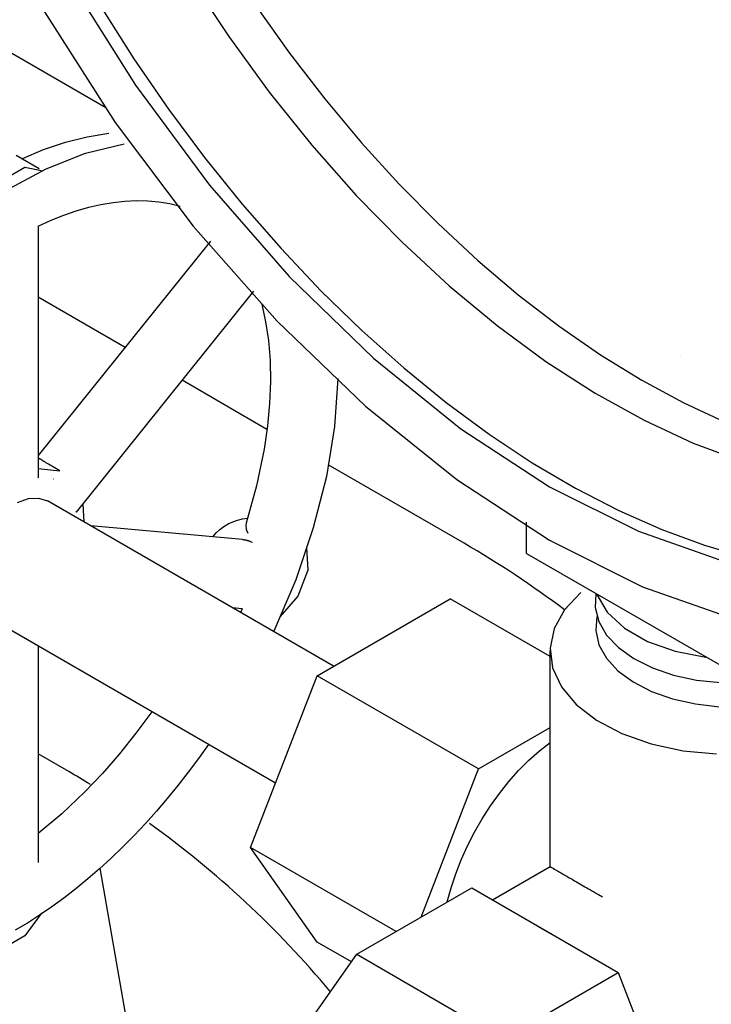
# Model space of a CAD drawing. Extents: x -8.8 to 60.6, y -2.7 to 42.8.
# Drawn here: x 21.9 to 23.2, y 16.8 to 18.7 of the extents above; entities that cross this region are included whole.
import ezdxf

# ---------------------------------------------------------------- set-up
doc = ezdxf.new("R2010")
doc.units = 0
doc.header["$LTSCALE"] = 0.5
doc.header["$MEASUREMENT"] = 0
doc.layers.get('0').update_dxf_attribs({"linetype": 'CONTINUOUS'})

msp = doc.modelspace()

# ---------------------------------------------------------------- linework, layer by layer
for p, q in [((22.0522, 18.4974), (18.6086, 20.4856)), ((21.9809, 18.7448, 2.8089), (22.1091, 18.541, 2.8089)), ((22.2143, 18.7448, 2.8089), (22.2876, 18.6341, 2.8089)), ((21.9343, 18.6815, 2.8089), (22.0701, 18.4696, 2.8089)), ((22.0429, 18.6903, 2.8089), (22.1058, 18.5914, 2.8089)), ((22.3397, 18.693, 2.8089), (22.4043, 18.6022, 2.8089)), ((22.2876, 18.6341, 2.8089), (22.3654, 18.5276, 2.8089)), ((22.4043, 18.6022, 2.8089), (22.4719, 18.5147, 2.8089)), ((22.1058, 18.5914, 2.8089), (22.172, 18.4954, 2.8089)), ((22.1091, 18.541, 2.8089), (22.2509, 18.3497, 2.8089)), ((22.3654, 18.5276, 2.8089), (22.447, 18.4261, 2.8089)), ((22.4719, 18.5147, 2.8089), (22.542, 18.4309, 2.8089)), ((22.172, 18.4954, 2.8089), (22.2413, 18.4026, 2.8089)), ((22.0701, 18.4696, 2.8089), (22.2196, 18.2709, 2.8089)), ((22.542, 18.4309, 2.8089), (22.6145, 18.3512, 2.8089)), ((22.447, 18.4261, 2.8089), (22.5321, 18.33, 2.8089)), ((22.2413, 18.4026, 2.8089), (22.3133, 18.3134, 2.8089)), ((22.2509, 18.3497, 2.8089), (22.4038, 18.1743, 2.8089)), ((22.6145, 18.3512, 2.8089), (22.6889, 18.2758, 2.8089)), ((22.5321, 18.33, 2.8089), (22.62, 18.2401, 2.8089)), ((22.3133, 18.3134, 2.8089), (22.3879, 18.2281, 2.8089)), ((22.2196, 18.2709, 2.8089), (22.3803, 18.0887, 2.8089)), ((22.6889, 18.2758, 2.8089), (22.765, 18.2052, 2.8089)), ((22.3879, 18.2281, 2.8089), (22.4645, 18.1471, 2.8089)), ((22.62, 18.2401, 2.8089), (22.7103, 18.1567, 2.8089)), ((22.765, 18.2052, 2.8089), (22.8425, 18.1397, 2.8089)), ((22.4038, 18.1743, 2.8089), (22.5653, 18.0178, 2.8089)), ((22.7103, 18.1567, 2.8089), (22.8024, 18.0805, 2.8089)), ((22.0891, 18.0387), (21.9226, 18.1348)), ((22.4645, 18.1471, 2.8089), (22.5431, 18.0708, 2.8089)), ((22.8425, 18.1397, 2.8089), (22.9209, 18.0794, 2.8089)), ((22.3803, 18.0887, 2.8089), (22.5497, 17.926, 2.8089)), ((22.8024, 18.0805, 2.8089), (22.8958, 18.0119, 2.8089)), ((22.9209, 18.0794, 2.8089), (23.0001, 18.0247, 2.8089)), ((22.5431, 18.0708, 2.8089), (22.6232, 17.9994, 2.8089)), ((22.5653, 18.0178, 2.8089), (22.7326, 17.8828, 2.8089)), ((23.0001, 18.0247, 2.8089), (23.0796, 17.9758, 2.8089)), ((23.1532, 18.0208), (23.1532, 18.0208)), ((22.6232, 17.9994, 2.8089), (22.7045, 17.9333, 2.8089)), ((22.8958, 18.0119, 2.8089), (22.9899, 17.9513, 2.8089)), ((22.361, 17.8817), (22.1984, 17.9756)), ((23.0796, 17.9758, 2.8089), (23.159, 17.9329, 2.8089)), ((22.9899, 17.9513, 2.8089), (23.0842, 17.899, 2.8089)), ((22.5497, 17.926, 2.8089), (22.7248, 17.7856, 2.8089)), ((22.7045, 17.9333, 2.8089), (22.7868, 17.8726, 2.8089)), ((23.159, 17.9329, 2.8089), (23.2382, 17.8962, 2.8089)), ((23.0842, 17.899, 2.8089), (23.178, 17.8554, 2.8089)), ((22.7326, 17.8828, 2.8089), (22.9028, 17.7716, 2.8089)), ((22.7868, 17.8726, 2.8089), (22.8695, 17.8177, 2.8089)), ((23.178, 17.8554, 2.8089), (23.2708, 17.8207, 2.8089)), ((22.7388, 17.6635), (22.4785, 17.8139)), ((22.8695, 17.8177, 2.8089), (22.9525, 17.7688, 2.8089)), ((22.7248, 17.7856, 2.8089), (22.9028, 17.6696, 2.8089)), ((22.9028, 17.7716, 2.8089), (23.073, 17.6863, 2.8089)), ((22.9525, 17.7688, 2.8089), (23.0354, 17.726, 2.8089)), ((23.0354, 17.726, 2.8089), (23.1179, 17.6896, 2.8089)), ((23.073, 17.6863, 2.8089), (23.2402, 17.6281, 2.8089)), ((23.1179, 17.6896, 2.8089), (23.1996, 17.6596, 2.8089)), ((22.9028, 17.6696, 2.8089), (23.0808, 17.58, 2.8089)), ((23.1996, 17.6596, 2.8089), (23.2801, 17.6363, 2.8089)), ((22.9627, 17.5691, 6.7169), (22.9314, 17.536, 6.7169)), ((22.9911, 17.5672, 2.8089), (22.9899, 17.5401, 2.8089)), ((22.9935, 17.5653, 2.8089), (23.0132, 17.5312, 2.8089)), ((23.0808, 17.58, 2.8089), (23.2559, 17.5183, 2.8089)), ((22.9314, 17.536, 6.7169), (22.9114, 17.5, 6.7169)), ((22.9899, 17.5401, 2.8089), (22.997, 17.5133, 2.8089)), ((23.0132, 17.5312, 2.8089), (23.0461, 17.5006, 2.8089)), ((22.9933, 17.5233, 2.8089), (22.9911, 17.4961, 2.8089)), ((22.997, 17.5133, 2.8089), (23.0121, 17.4876, 2.8089)), ((22.9114, 17.5, 6.7169), (22.9037, 17.4625, 6.7169)), ((22.9911, 17.4961, 2.8089), (22.9973, 17.4691, 2.8089)), ((23.0121, 17.4876, 2.8089), (23.0349, 17.4638, 2.8089)), ((23.0461, 17.5006, 2.8089), (23.0902, 17.4752, 2.8089)), ((22.9973, 17.4691, 2.8089), (23.0117, 17.4432, 2.8089)), ((23.0902, 17.4752, 2.8089), (23.1433, 17.4564, 2.8089)), ((22.9037, 17.4625, 6.7169), (22.9083, 17.4249, 6.7169)), ((23.0349, 17.4638, 2.8089), (23.0645, 17.4427, 2.8089)), ((23.1433, 17.4564, 2.8089), (23.2025, 17.4451, 2.8089)), ((23.0117, 17.4432, 2.8089), (23.0338, 17.4191, 2.8089)), ((23.0645, 17.4427, 2.8089), (23.1, 17.4249, 2.8089)), ((22.9083, 17.4249, 6.7169), (22.9253, 17.3884, 6.7169)), ((23.0338, 17.4191, 2.8089), (23.063, 17.3977, 2.8089)), ((23.1, 17.4249, 2.8089), (23.1404, 17.411, 2.8089)), ((23.063, 17.3977, 2.8089), (23.0982, 17.3796, 2.8089)), ((23.1404, 17.411, 2.8089), (23.1844, 17.4014, 2.8089)), ((23.1844, 17.4014, 2.8089), (23.2306, 17.3964, 2.8089)), ((22.9253, 17.3884, 6.7169), (22.9539, 17.3544, 6.7169)), ((23.0982, 17.3796, 2.8089), (23.1385, 17.3654, 2.8089)), ((23.1385, 17.3654, 2.8089), (23.1824, 17.3555, 2.8089)), ((23.1824, 17.3555, 2.8089), (23.2287, 17.3503, 2.8089)), ((22.9539, 17.3544, 6.7169), (22.993, 17.3242, 6.7169)), ((22.993, 17.3242, 6.7169), (23.0414, 17.2988, 6.7169)), ((23.0414, 17.2988, 6.7169), (23.0973, 17.2791, 6.7169)), ((23.0973, 17.2791, 6.7169), (23.1586, 17.2659, 6.7169)), ((23.1586, 17.2659, 6.7169), (23.223, 17.2597, 6.7169)), ((21.9811, 17.226), (21.9226, 17.2598)), ((22.5268, 14.2861), (22.041, 17.0409))]:
    msp.add_line(p, q)
at = {"extrusion": (-1.76635e-14, 4.80895e-14, -1)}
for p, q in [((22.0164, 18.4422, 6.7169), (22.0577, 18.4492, 6.7169)), ((21.9328, 18.4176, 6.7169), (21.9747, 18.4316, 6.7169)), ((21.9747, 18.4316, 6.7169), (22.0164, 18.4422, 6.7169)), ((21.891, 18.4002, 6.7169), (21.9328, 18.4176, 6.7169))]:
    msp.add_line(p, q, dxfattribs=at)
at = {"extrusion": (1.19327e-14, -2.72854e-14, -1)}
for p, q in [((22.0134, 18.4106, 6.7169), (22.0873, 18.4285, 6.7169)), ((21.9374, 18.3807, 6.7169), (22.0134, 18.4106, 6.7169)), ((21.8605, 18.3393, 6.7169), (21.9374, 18.3807, 6.7169)), ((22.4967, 17.9794, 6.7169), (22.4905, 17.8873, 6.7169)), ((22.4905, 17.8873, 6.7169), (22.4748, 17.7912, 6.7169)), ((22.4748, 17.7912, 6.7169), (22.4498, 17.6928, 6.7169)), ((22.4498, 17.6928, 6.7169), (22.4161, 17.5935, 6.7169)), ((22.4161, 17.5935, 6.7169), (22.374, 17.4948, 6.7169))]:
    msp.add_line(p, q, dxfattribs=at)
at = {"extrusion": (0, 0.816497, 0.57735)}
for p, q in [((21.9246, 18.3808, 6.7169), (21.8804, 18.4063, 6.7169)), ((21.9226, 18.2712, 6.7169), (21.9226, 17.7888, 6.7169)), ((22.2527, 18.2423, 6.7169), (21.9226, 17.8317, 6.7169)), ((21.9961, 17.7233, 6.7169), (22.3356, 18.1467, 4.8767)), ((21.9637, 17.8025, 6.7169), (21.9421, 17.815, 6.7169)), ((21.9226, 17.7888, 6.7169), (21.9218, 17.7893, 6.7169)), ((21.9226, 17.8064, 6.7169), (21.9637, 17.8025, 6.7169)), ((21.9519, 17.7862, 6.7169), (21.951, 17.7867, 6.7169)), ((22.4887, 17.4279, 6.7169), (21.9401, 17.7447, 6.7169)), ((22.0081, 17.7383, 6.7169), (22.0099, 17.7043, 6.7169)), ((21.9952, 17.7238, 6.7169), (21.9955, 17.7242, 6.7169)), ((21.9952, 17.7238, 6.7169), (21.9961, 17.7233, 6.7169)), ((22.3138, 17.6708, 6.7169), (22.0231, 17.6967, 6.7169)), ((22.3212, 17.7019, 6.7169), (22.3205, 17.6978, 6.7169)), ((22.3205, 17.6978, 6.7169), (22.3212, 17.6906, 6.7169)), ((22.8586, 17.6441, 2.8089), (22.8586, 17.7039, 2.8089)), ((22.3212, 17.6906, 6.7169), (22.3218, 17.6885, 6.7169)), ((22.3218, 17.6885, 6.7169), (22.3241, 17.6827, 6.7169)), ((22.8586, 17.6441, 2.8089), (23.2563, 17.4145, 2.8089)), ((22.4571, 17.4096, 6.7169), (22.7123, 17.557, 6.7169)), ((22.9036, 17.4465, 6.7169), (22.7123, 17.557, 6.7169)), ((22.3772, 17.2036, 6.7169), (21.8151, 17.5281, 6.7169)), ((22.3137, 17.5381, 6.7169), (22.2949, 17.5398, 6.7169)), ((22.3137, 17.5381, 6.7169), (22.3105, 17.5308, 6.7169)), ((22.3137, 17.5381, 6.7169), (22.3128, 17.5386, 6.7169)), ((21.9226, 17.466, 6.7169), (21.9226, 17.0516, 6.7169)), ((22.9036, 17.044, 6.7169), (22.9036, 17.4578, 6.7169)), ((22.3295, 17.0808, 6.7169), (22.4571, 17.4096, 6.7169)), ((22.7665, 17.231, 6.7169), (22.4571, 17.4096, 6.7169)), ((22.7665, 17.231, 6.7169), (22.9036, 17.3102, 6.7169)), ((22.6563, 16.9471, 6.7169), (22.7665, 17.231, 6.7169)), ((22.4571, 16.8993, 6.7169), (22.3295, 17.0808, 6.7169)), ((22.6087, 16.9196, 6.7169), (22.3295, 17.0808, 6.7169)), ((22.7933, 16.9803, 6.7169), (22.9036, 17.044, 6.7169)), ((22.533, 16.8759, 6.7169), (22.7536, 17.0032, 6.7169)), ((22.7536, 17.0032, 6.7169), (23.0345, 16.8411, 6.7169)), ((22.8793, 16.9301, 6.7169), (22.9107, 16.9119, 6.7169)), ((22.5228, 16.8614, 6.7169), (22.4571, 16.8993, 6.7169)), ((22.3925, 16.6761, 6.7169), (22.533, 16.8759, 6.7169)), ((22.533, 16.8759, 6.7169), (22.8139, 16.7137, 6.7169)), ((22.8139, 16.7137, 6.7169), (23.0345, 16.8411, 6.7169)), ((23.0345, 16.8411, 6.7169), (23.1749, 16.4791, 6.7169))]:
    msp.add_line(p, q, dxfattribs=at)
at = {"extrusion": (1.60934e-14, -1.62715e-14, -1)}
for p, q in [((21.8582, 18.3617, 6.7169), (21.8969, 18.384, 6.7169)), ((21.8969, 18.384, 6.7169), (21.929, 18.3777, 6.7169))]:
    msp.add_line(p, q, dxfattribs=at)
at = {"extrusion": (1.6643e-14, -4.79535e-14, -1)}
for p, q in [((22.0659, 18.3165, 6.7169), (22.0886, 18.319, 6.7169)), ((22.0886, 18.319, 6.7169), (22.1109, 18.3201, 6.7169)), ((22.1109, 18.3201, 6.7169), (22.1327, 18.3196, 6.7169)), ((22.1327, 18.3196, 6.7169), (22.154, 18.3177, 6.7169)), ((22.154, 18.3177, 6.7169), (22.1747, 18.3144, 6.7169)), ((21.9713, 18.292, 6.7169), (21.9954, 18.3003, 6.7169)), ((21.9954, 18.3003, 6.7169), (22.0192, 18.3071, 6.7169)), ((22.0192, 18.3071, 6.7169), (22.0427, 18.3126, 6.7169)), ((22.0427, 18.3126, 6.7169), (22.0659, 18.3165, 6.7169)), ((22.1747, 18.3144, 6.7169), (22.1947, 18.3095, 6.7169)), ((21.9226, 18.2712, 6.7169), (21.9471, 18.2823, 6.7169)), ((21.9471, 18.2823, 6.7169), (21.9713, 18.292, 6.7169))]:
    msp.add_line(p, q, dxfattribs=at)
at = {"extrusion": (-9.58541e-14, -2.51552e-14, -1)}
for p, q in [((22.3509, 18.1215, 6.7169), (22.3584, 18.0877, 6.7169)), ((22.3584, 18.0877, 6.7169), (22.3637, 18.0516, 6.7169)), ((22.3637, 18.0516, 6.7169), (22.3668, 18.0134, 6.7169)), ((22.3668, 18.0134, 6.7169), (22.3675, 17.9733, 6.7169)), ((22.3675, 17.9733, 6.7169), (22.3659, 17.9314, 6.7169)), ((22.3659, 17.9314, 6.7169), (22.362, 17.8882, 6.7169)), ((22.362, 17.8882, 6.7169), (22.3556, 17.8437, 6.7169)), ((22.3556, 17.8437, 6.7169), (22.3411, 17.7736, 6.7169)), ((22.3411, 17.7736, 6.7169), (22.3212, 17.702, 6.7169))]:
    msp.add_line(p, q, dxfattribs=at)
at = {"extrusion": (6.40409e-12, 1.09452e-11, -1)}
for p, q in [((21.9229, 17.8267, 6.7169), (21.9226, 17.8269, 6.7169)), ((21.923, 17.8266, 6.7169), (21.9229, 17.8267, 6.7169)), ((21.9231, 17.8266, 6.7169), (21.923, 17.8266, 6.7169)), ((21.9233, 17.8265, 6.7169), (21.9231, 17.8266, 6.7169)), ((21.9234, 17.8264, 6.7169), (21.9233, 17.8265, 6.7169)), ((21.9235, 17.8263, 6.7169), (21.9234, 17.8264, 6.7169)), ((21.9237, 17.8262, 6.7169), (21.9235, 17.8263, 6.7169)), ((21.9238, 17.8261, 6.7169), (21.9237, 17.8262, 6.7169)), ((21.924, 17.826, 6.7169), (21.9238, 17.8261, 6.7169)), ((21.9241, 17.8259, 6.7169), (21.924, 17.826, 6.7169)), ((21.9243, 17.8258, 6.7169), (21.9241, 17.8259, 6.7169)), ((21.9245, 17.8257, 6.7169), (21.9243, 17.8258, 6.7169)), ((21.9246, 17.8256, 6.7169), (21.9245, 17.8257, 6.7169)), ((21.9248, 17.8255, 6.7169), (21.9246, 17.8256, 6.7169)), ((21.925, 17.8254, 6.7169), (21.9248, 17.8255, 6.7169)), ((21.9252, 17.8253, 6.7169), (21.925, 17.8254, 6.7169)), ((21.9254, 17.8251, 6.7169), (21.9252, 17.8253, 6.7169)), ((21.9256, 17.825, 6.7169), (21.9254, 17.8251, 6.7169)), ((21.9258, 17.8249, 6.7169), (21.9256, 17.825, 6.7169)), ((21.926, 17.8247, 6.7169), (21.9258, 17.8249, 6.7169)), ((21.9262, 17.8246, 6.7169), (21.926, 17.8247, 6.7169)), ((21.9265, 17.8245, 6.7169), (21.9262, 17.8246, 6.7169)), ((21.9267, 17.8243, 6.7169), (21.9265, 17.8245, 6.7169)), ((21.927, 17.8241, 6.7169), (21.9267, 17.8243, 6.7169)), ((21.9272, 17.824, 6.7169), (21.927, 17.8241, 6.7169)), ((21.9275, 17.8238, 6.7169), (21.9272, 17.824, 6.7169)), ((21.9278, 17.8236, 6.7169), (21.9275, 17.8238, 6.7169)), ((21.9281, 17.8234, 6.7169), (21.9278, 17.8236, 6.7169)), ((21.9284, 17.8232, 6.7169), (21.9281, 17.8234, 6.7169)), ((21.9287, 17.823, 6.7169), (21.9284, 17.8232, 6.7169)), ((21.9291, 17.8228, 6.7169), (21.9287, 17.823, 6.7169)), ((21.9294, 17.8226, 6.7169), (21.9291, 17.8228, 6.7169)), ((21.9298, 17.8224, 6.7169), (21.9294, 17.8226, 6.7169)), ((21.9302, 17.8221, 6.7169), (21.9298, 17.8224, 6.7169)), ((21.9306, 17.8218, 6.7169), (21.9302, 17.8221, 6.7169)), ((21.9311, 17.8216, 6.7169), (21.9306, 17.8218, 6.7169)), ((21.9316, 17.8213, 6.7169), (21.9311, 17.8216, 6.7169)), ((21.9321, 17.8209, 6.7169), (21.9316, 17.8213, 6.7169)), ((21.9327, 17.8206, 6.7169), (21.9321, 17.8209, 6.7169)), ((21.9333, 17.8202, 6.7169), (21.9327, 17.8206, 6.7169)), ((21.934, 17.8198, 6.7169), (21.9333, 17.8202, 6.7169)), ((21.9348, 17.8193, 6.7169), (21.934, 17.8198, 6.7169)), ((21.9357, 17.8188, 6.7169), (21.9348, 17.8193, 6.7169)), ((21.9368, 17.8181, 6.7169), (21.9357, 17.8188, 6.7169)), ((21.9383, 17.8172, 6.7169), (21.9368, 17.8181, 6.7169)), ((21.9421, 17.815, 6.7169), (21.9383, 17.8172, 6.7169))]:
    msp.add_line(p, q, dxfattribs=at)
at = {"extrusion": (4.47476e-14, 3.35403e-14, -1)}
for p, q in [((21.8829, 17.7414, 6.7169), (21.9039, 17.749, 6.7169)), ((21.9039, 17.749, 6.7169), (21.9233, 17.7501, 6.7169)), ((21.9233, 17.7501, 6.7169), (21.9401, 17.7447, 6.7169))]:
    msp.add_line(p, q, dxfattribs=at)
at = {"extrusion": (7.03715e-13, 6.18228e-12, -1)}
for p, q in [((22.3138, 17.6708, 6.7169), (22.314, 17.6707, 6.7169)), ((22.314, 17.6707, 6.7169), (22.3142, 17.6707, 6.7169)), ((22.3142, 17.6707, 6.7169), (22.3145, 17.6707, 6.7169)), ((22.3145, 17.6707, 6.7169), (22.3147, 17.6707, 6.7169)), ((22.3147, 17.6707, 6.7169), (22.3149, 17.6706, 6.7169)), ((22.3149, 17.6706, 6.7169), (22.3152, 17.6706, 6.7169)), ((22.3152, 17.6706, 6.7169), (22.3154, 17.6706, 6.7169)), ((22.3154, 17.6706, 6.7169), (22.3157, 17.6706, 6.7169)), ((22.3157, 17.6706, 6.7169), (22.3159, 17.6705, 6.7169)), ((22.3159, 17.6705, 6.7169), (22.3162, 17.6705, 6.7169)), ((22.3162, 17.6705, 6.7169), (22.3164, 17.6705, 6.7169)), ((22.3164, 17.6705, 6.7169), (22.3167, 17.6704, 6.7169)), ((22.3167, 17.6704, 6.7169), (22.3169, 17.6704, 6.7169)), ((22.3169, 17.6704, 6.7169), (22.3172, 17.6703, 6.7169)), ((22.3172, 17.6703, 6.7169), (22.3174, 17.6703, 6.7169)), ((22.3174, 17.6703, 6.7169), (22.3177, 17.6703, 6.7169)), ((22.3177, 17.6703, 6.7169), (22.318, 17.6702, 6.7169)), ((22.318, 17.6702, 6.7169), (22.3183, 17.6702, 6.7169)), ((22.3183, 17.6702, 6.7169), (22.3185, 17.6701, 6.7169)), ((22.3185, 17.6701, 6.7169), (22.3188, 17.6701, 6.7169)), ((22.3188, 17.6701, 6.7169), (22.3191, 17.67, 6.7169)), ((22.3191, 17.67, 6.7169), (22.3194, 17.67, 6.7169)), ((22.3194, 17.67, 6.7169), (22.3197, 17.6699, 6.7169)), ((22.3197, 17.6699, 6.7169), (22.32, 17.6698, 6.7169)), ((22.32, 17.6698, 6.7169), (22.3203, 17.6698, 6.7169)), ((22.3203, 17.6698, 6.7169), (22.3206, 17.6697, 6.7169)), ((22.3206, 17.6697, 6.7169), (22.3209, 17.6696, 6.7169)), ((22.3209, 17.6696, 6.7169), (22.3212, 17.6696, 6.7169)), ((22.3212, 17.6696, 6.7169), (22.3216, 17.6695, 6.7169)), ((22.3216, 17.6695, 6.7169), (22.3219, 17.6694, 6.7169)), ((22.3219, 17.6694, 6.7169), (22.3222, 17.6693, 6.7169)), ((22.3222, 17.6693, 6.7169), (22.3226, 17.6692, 6.7169)), ((22.3226, 17.6692, 6.7169), (22.323, 17.6691, 6.7169)), ((22.323, 17.6691, 6.7169), (22.3233, 17.669, 6.7169)), ((22.3233, 17.669, 6.7169), (22.3237, 17.6689, 6.7169)), ((22.3237, 17.6689, 6.7169), (22.3241, 17.6688, 6.7169)), ((22.3241, 17.6688, 6.7169), (22.3245, 17.6687, 6.7169)), ((22.3245, 17.6687, 6.7169), (22.325, 17.6685, 6.7169)), ((22.325, 17.6685, 6.7169), (22.3254, 17.6684, 6.7169)), ((22.3254, 17.6684, 6.7169), (22.3259, 17.6682, 6.7169)), ((22.3259, 17.6682, 6.7169), (22.3264, 17.668, 6.7169)), ((22.3264, 17.668, 6.7169), (22.3269, 17.6678, 6.7169)), ((22.3269, 17.6678, 6.7169), (22.3275, 17.6676, 6.7169)), ((22.3275, 17.6676, 6.7169), (22.3282, 17.6673, 6.7169)), ((22.3282, 17.6673, 6.7169), (22.329, 17.667, 6.7169)), ((22.329, 17.667, 6.7169), (22.3323, 17.6653, 6.7169))]:
    msp.add_line(p, q, dxfattribs=at)
at = {"extrusion": (5.33831e-15, -7.25196e-16, -1)}
for p, q in [((22.437, 17.6551, 6.7169), (22.4396, 17.612, 6.7169)), ((22.4396, 17.612, 6.7169), (22.4202, 17.5621, 6.7169)), ((22.4202, 17.5621, 6.7169), (22.3855, 17.5224, 6.7169))]:
    msp.add_line(p, q, dxfattribs=at)
at = {"extrusion": (5.04785e-14, -3.82087e-14, -1)}
for p, q in [((22.1402, 17.3404, 6.7169), (22.1098, 17.2993, 6.7169)), ((22.1098, 17.2993, 6.7169), (22.0781, 17.26, 6.7169)), ((22.0781, 17.26, 6.7169), (22.0454, 17.2225, 6.7169)), ((22.0454, 17.2225, 6.7169), (22.0118, 17.1871, 6.7169)), ((22.0118, 17.1871, 6.7169), (21.9676, 17.1451, 6.7169)), ((21.9676, 17.1451, 6.7169), (21.9226, 17.1071, 6.7169))]:
    msp.add_line(p, q, dxfattribs=at)
at = {"extrusion": (-2.5043e-14, 8.29442e-15, -1)}
for p, q in [((22.8831, 17.2657, 6.7169), (22.9036, 17.282, 6.7169)), ((22.863, 17.2477, 6.7169), (22.8831, 17.2657, 6.7169)), ((22.8434, 17.2279, 6.7169), (22.863, 17.2477, 6.7169)), ((22.8246, 17.2067, 6.7169), (22.8434, 17.2279, 6.7169)), ((22.8065, 17.1841, 6.7169), (22.8246, 17.2067, 6.7169)), ((22.7895, 17.1604, 6.7169), (22.8065, 17.1841, 6.7169)), ((22.7735, 17.1357, 6.7169), (22.7895, 17.1604, 6.7169)), ((22.7588, 17.1101, 6.7169), (22.7735, 17.1357, 6.7169)), ((22.7454, 17.0839, 6.7169), (22.7588, 17.1101, 6.7169)), ((22.7334, 17.0572, 6.7169), (22.7454, 17.0839, 6.7169)), ((22.7229, 17.0303, 6.7169), (22.7334, 17.0572, 6.7169)), ((22.714, 17.0034, 6.7169), (22.7229, 17.0303, 6.7169)), ((22.7067, 16.9766, 6.7169), (22.714, 17.0034, 6.7169))]:
    msp.add_line(p, q, dxfattribs=at)
at = {"extrusion": (-3.59551e-14, 2.56537e-14, -1)}
for p, q in [((22.2486, 17.2776, 6.7169), (22.2296, 17.2509, 6.7169)), ((22.2296, 17.2509, 6.7169), (22.2102, 17.2248, 6.7169)), ((22.2102, 17.2248, 6.7169), (22.1902, 17.1993, 6.7169)), ((22.1902, 17.1993, 6.7169), (22.1699, 17.1744, 6.7169)), ((22.1699, 17.1744, 6.7169), (22.1491, 17.1501, 6.7169)), ((22.1491, 17.1501, 6.7169), (22.1279, 17.1265, 6.7169)), ((22.1279, 17.1265, 6.7169), (22.1064, 17.1037, 6.7169)), ((22.1064, 17.1037, 6.7169), (22.0845, 17.0816, 6.7169)), ((22.0845, 17.0816, 6.7169), (22.0624, 17.0603, 6.7169)), ((22.0624, 17.0603, 6.7169), (22.0399, 17.0399, 6.7169)), ((22.0399, 17.0399, 6.7169), (22.0173, 17.0203, 6.7169)), ((22.0173, 17.0203, 6.7169), (21.9945, 17.0015, 6.7169)), ((21.9945, 17.0015, 6.7169), (21.9715, 16.9837, 6.7169)), ((21.9715, 16.9837, 6.7169), (21.9483, 16.9668, 6.7169)), ((21.9483, 16.9668, 6.7169), (21.9251, 16.9508, 6.7169)), ((21.9251, 16.9508, 6.7169), (21.9018, 16.9358, 6.7169)), ((21.9018, 16.9358, 6.7169), (21.8785, 16.9219, 6.7169))]:
    msp.add_line(p, q, dxfattribs=at)
at = {"extrusion": (0.316228, 0.547723, -0.774597)}
for p, q in [((22.9036, 17.044, 6.7169), (22.9036, 17.044, 6.7169)), ((22.9036, 17.044, 6.7169), (22.9038, 17.0439, 6.7169)), ((22.9038, 17.0439, 6.7169), (22.904, 17.0438, 6.7169)), ((22.904, 17.0438, 6.7169), (22.9044, 17.0436, 6.7169)), ((22.9044, 17.0436, 6.7169), (22.9048, 17.0433, 6.7169)), ((22.9048, 17.0433, 6.7169), (22.9053, 17.043, 6.7169)), ((22.9053, 17.043, 6.7169), (22.9059, 17.0427, 6.7169)), ((22.9059, 17.0427, 6.7169), (22.9067, 17.0423, 6.7169)), ((22.9067, 17.0423, 6.7169), (22.9075, 17.0418, 6.7169)), ((22.9075, 17.0418, 6.7169), (22.9084, 17.0413, 6.7169)), ((22.9084, 17.0413, 6.7169), (22.9094, 17.0407, 6.7169)), ((22.9094, 17.0407, 6.7169), (22.9105, 17.04, 6.7169)), ((22.9105, 17.04, 6.7169), (22.9117, 17.0394, 6.7169)), ((22.9117, 17.0394, 6.7169), (22.913, 17.0386, 6.7169)), ((22.913, 17.0386, 6.7169), (22.9143, 17.0378, 6.7169)), ((22.9143, 17.0378, 6.7169), (22.9158, 17.037, 6.7169)), ((22.9158, 17.037, 6.7169), (22.9174, 17.0361, 6.7169)), ((22.9174, 17.0361, 6.7169), (22.919, 17.0351, 6.7169)), ((22.919, 17.0351, 6.7169), (22.9208, 17.0341, 6.7169)), ((22.9208, 17.0341, 6.7169), (22.9226, 17.033, 6.7169)), ((22.9226, 17.033, 6.7169), (22.9246, 17.0319, 6.7169)), ((22.9246, 17.0319, 6.7169), (22.9266, 17.0308, 6.7169)), ((22.9266, 17.0308, 6.7169), (22.9287, 17.0295, 6.7169)), ((22.9287, 17.0295, 6.7169), (22.9309, 17.0283, 6.7169)), ((22.9309, 17.0283, 6.7169), (22.9332, 17.0269, 6.7169)), ((22.9332, 17.0269, 6.7169), (22.9355, 17.0256, 6.7169)), ((22.9355, 17.0256, 6.7169), (22.938, 17.0242, 6.7169)), ((22.938, 17.0242, 6.7169), (22.9406, 17.0227, 6.7169)), ((22.9406, 17.0227, 6.7169), (22.9432, 17.0212, 6.7169)), ((22.9432, 17.0212, 6.7169), (22.9459, 17.0196, 6.7169)), ((22.9459, 17.0196, 6.7169), (22.9487, 17.018, 6.7169)), ((22.9487, 17.018, 6.7169), (22.9516, 17.0163, 6.7169)), ((22.9516, 17.0163, 6.7169), (22.9546, 17.0146, 6.7169)), ((22.9546, 17.0146, 6.7169), (22.9576, 17.0128, 6.7169)), ((22.9576, 17.0128, 6.7169), (22.9608, 17.011, 6.7169)), ((22.9608, 17.011, 6.7169), (22.964, 17.0092, 6.7169)), ((22.964, 17.0092, 6.7169), (22.9673, 17.0073, 6.7169)), ((22.9673, 17.0073, 6.7169), (22.9706, 17.0053, 6.7169)), ((22.9706, 17.0053, 6.7169), (22.9741, 17.0033, 6.7169)), ((22.9741, 17.0033, 6.7169), (22.9776, 17.0013, 6.7169)), ((22.9776, 17.0013, 6.7169), (22.9812, 16.9992, 6.7169)), ((22.9812, 16.9992, 6.7169), (22.9849, 16.9971, 6.7169)), ((22.9849, 16.9971, 6.7169), (22.9886, 16.9949, 6.7169)), ((22.9886, 16.9949, 6.7169), (22.9925, 16.9927, 6.7169)), ((22.9925, 16.9927, 6.7169), (22.9964, 16.9905, 6.7169)), ((22.9964, 16.9905, 6.7169), (23.0043, 16.9859, 6.7169))]:
    msp.add_line(p, q, dxfattribs=at)
at = {"extrusion": (3.84672e-15, -2.40221e-15, -1)}
for p, q in [((21.929, 16.9546, 6.7169), (21.8969, 16.9111, 6.7169)), ((21.8969, 16.9111, 6.7169), (21.8582, 16.8888, 6.7169))]:
    msp.add_line(p, q, dxfattribs=at)
at = {"extrusion": (0, 0, -1)}
msp.add_arc((-22.3306, 17.6175, -6.7169), 0.094, 38.3895, 85.8781, dxfattribs=at)
for centre, start, end in [((21.8013, 16.0397), 52.9384, 60), ((21.0436, 15.6023), 58.5326, 60), ((21.0436, 15.6023), 39.8713, 54.3803)]:
    msp.add_arc(centre, 1.875, start, end)

doc.saveas('drawing.dxf')
